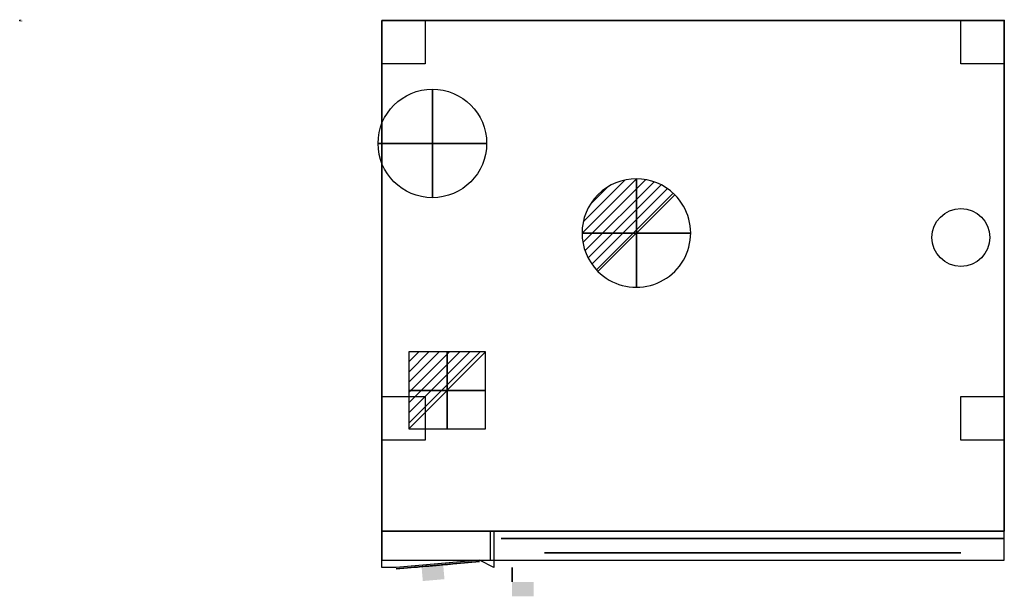
# Model space of a CAD drawing. Extents: x 0 to 1360, y -796 to 1.
import ezdxf

# ---------------------------------------------------------------- set-up
doc = ezdxf.new("R2010")
doc.units = 0
doc.header["$LTSCALE"] = 50
doc.linetypes.add('CONTINUA', pattern=[0])
doc.layers.get('0').update_dxf_attribs({"linetype": 'CONTINUOUS'})
for name, color, linetype in [('elux3D-204-3D', 7, 'CONTINUOUS'), ('IQ_200_2D', 1, 'CONTINUA'), ('IQ_200_3D', 1, 'CONTINUA'), ('IQ_204_2D', 7, 'CONTINUA'), ('IQ_204_3D', 7, 'CONTINUOUS'), ('IQ_CON_COLDWATER_INT', 7, 'CONTINUOUS'), ('IQ_CON_DRAIN_INT', 7, 'CONTINUOUS'), ('IQ_CON_ELECTRICITY_INT', 7, 'CONTINUOUS'), ('IQ_GLASS3DS_3D', 101, 'CONTINUOUS'), ('IQ_GLASS_3D', 131, 'CONTINUOUS'), ('IQ_HIDDEN_3D', 4, 'CONTINUOUS')]:
    doc.layers.add(name, color=color, linetype=linetype)
doc.layers.add('IQ_INS_3D', color=3, linetype='CONTINUA', plot=False)

# ---------------------------------------------------------------- blocks, each defined once
blk = doc.blocks.new('coldwater')
blk.add_circle((0, 0), 3)
at = {"extrusion": (-1, 0, 0)}
blk.add_circle((0, 0), 3, dxfattribs=at)
at = {"extrusion": (0, -1, 0)}
blk.add_circle((0, 0), 3, dxfattribs=at)
blk = doc.blocks.new('*X1')
at = {"color": 0}
for p, q in [((286.774344, 2204.447934), (296.618251, 2214.291842)), ((286.774344, 2205.862148), (295.204037, 2214.291842)), ((286.774344, 2207.276361), (293.789824, 2214.291842)), ((286.774344, 2208.690575), (292.37561, 2214.291842)), ((286.774344, 2210.104788), (290.961397, 2214.291842)), ((286.774344, 2211.519002), (289.547183, 2214.291842)), ((286.774344, 2212.933216), (288.13297, 2214.291842))]:
    blk.add_line(p, q, dxfattribs=at)
blk = doc.blocks.new('electricity')
for p, q in [((2.121, 2.121), (-2.121, 2.121)), ((-2.121, 2.121), (-2.121, -2.121)), ((-2.121, -2.121), (2.121, 2.121)), ((2.121, -2.121), (2.121, 2.121)), ((-2.121, -2.121), (2.121, -2.121))]:
    blk.add_line(p, q)
at = {"extrusion": (-1, 0, 0)}
for p, q in [((0, -2.121, 2.121), (0, 2.121, 2.121)), ((0, 2.121, -2.121), (0, -2.121, -2.121)), ((0, 2.121, 2.121), (0, 2.121, -2.121)), ((0, 2.121, -2.121), (0, -2.121, 2.121)), ((0, -2.121, -2.121), (0, -2.121, 2.121))]:
    blk.add_line(p, q, dxfattribs=at)
at = {"extrusion": (0, -1, 0)}
for p, q in [((2.121, 0, 2.121), (-2.121, 0, 2.121)), ((-2.121, 0, -2.121), (2.121, 0, -2.121)), ((-2.121, 0, 2.121), (-2.121, 0, -2.121)), ((-2.121, 0, -2.121), (2.121, 0, 2.121)), ((2.121, 0, -2.121), (2.121, 0, 2.121))]:
    blk.add_line(p, q, dxfattribs=at)
at = {"xscale": 0.4000000000000909, "yscale": 0.4000000000000909, "zscale": 0.4000000000000909}
blk.add_blockref('*X1', (-116.831, -883.595), dxfattribs=at)
at = {"extrusion": (-1, 0, 0), "xscale": 0.3999999999999773, "yscale": 0.3999999999999773, "zscale": 0.3999999999999773}
blk.add_blockref('*X1', (-116.831, -883.595), dxfattribs=at)
at = {"extrusion": (0, -1, 0), "xscale": 0.4000000000000909, "yscale": 0.4000000000000909, "zscale": 0.4000000000000909}
blk.add_blockref('*X1', (-116.831, -883.595), dxfattribs=at)
blk = doc.blocks.new('*X3')
at = {"color": 0}
for p, q in [((313.99, 2209.04), (321.51, 2216.55)), ((314.11, 2207.74), (322.8, 2216.44)), ((314.16, 2210.62), (319.93, 2216.39)), ((314.4, 2206.62), (323.93, 2216.15)), ((314.82, 2205.62), (324.92, 2215.72)), ((315.1, 2212.98), (317.57, 2215.44)), ((315.35, 2204.74), (325.8, 2215.19)), ((315.99, 2203.96), (326.58, 2214.56))]:
    blk.add_line(p, q, dxfattribs=at)
blk = doc.blocks.new('drain')
blk.add_line((-2.121, -2.121), (2.121, 2.121))
at = {"extrusion": (-1, 0, 0)}
blk.add_line((0, 2.121, -2.121), (0, -2.121, 2.121), dxfattribs=at)
at = {"extrusion": (0, -1, 0)}
blk.add_line((-2.121, 0, -2.121), (2.121, 0, 2.121), dxfattribs=at)
for start, end in [(45, 225), (225, 45)]:
    blk.add_arc((0, 0), 3, start, end)
at = {"extrusion": (-1, 0, 0)}
for start, end in [(45, 225), (225, 45)]:
    blk.add_arc((0, 0), 3, start, end, dxfattribs=at)
at = {"extrusion": (0, -1, 0)}
for start, end in [(45, 225), (225, 45)]:
    blk.add_arc((0, 0), 3, start, end, dxfattribs=at)
at = {"xscale": 0.4000000000000909, "yscale": 0.4000000000000909, "zscale": 0.4000000000000909}
blk.add_blockref('*X3', (-128.597, -883.621), dxfattribs=at)
at = {"extrusion": (-1, 0, 0), "xscale": 0.3999999999999773, "yscale": 0.3999999999999773, "zscale": 0.3999999999999773}
blk.add_blockref('*X3', (-128.597, -883.621), dxfattribs=at)
at = {"extrusion": (0, -1, 0), "xscale": 0.4000000000000909, "yscale": 0.4000000000000909, "zscale": 0.4000000000000909}
blk.add_blockref('*X3', (-128.597, -883.621), dxfattribs=at)

msp = doc.modelspace()

# ---------------------------------------------------------------- linework, layer by layer
at = {"layer": 'elux3D-204-3D', "extrusion": (0.087156, -0.996195, 0)}
for centre in [(502.2, 1144.7, 800.5), (502.2, 1045, 800.5), (502.2, 1244.5, 800.5), (502.2, 1344.2, 800.5)]:
    msp.add_circle(centre, 25, dxfattribs=at)
at = {"layer": 'elux3D-204-3D'}
for points in [[(555.1, -755, 1129.7), (556.8, -774.9, 1129.7), (585, -752.3, 1129.7), (586.7, -772.3, 1129.7)], [(555.1, -755, 1030), (556.8, -774.9, 1030), (585, -752.3, 1030), (586.7, -772.3, 1030)], [(555.1, -755, 1229.5), (556.8, -774.9, 1229.5), (585, -752.3, 1229.5), (586.7, -772.3, 1229.5)], [(555.1, -755, 1329.2), (556.8, -774.9, 1329.2), (585, -752.3, 1329.2), (586.7, -772.3, 1329.2)]]:
    msp.add_solid(points, dxfattribs=at)
msp.add_3dface([(520, -758, 960), (635, -748, 960), (635, -748, 1410), (520, -758, 1410)], dxfattribs=at)
at = {"layer": 'IQ_200_2D'}
msp.add_lwpolyline([(500, -746), (1360, -746), (1360, 0), (500, 0)], close=True, dxfattribs=at)
at = {"layer": 'IQ_200_3D', "elevation": 760}
for points in [[(500, 0), (560, 0), (560, -60), (500, -60)], [(1300, 0), (1360, 0), (1360, -60), (1300, -60)], [(500, -520), (560, -520), (560, -580), (500, -580)], [(1300, -520), (1360, -520), (1360, -580), (1300, -580)]]:
    msp.add_lwpolyline(points, close=True, dxfattribs=at)
at = {"layer": 'IQ_200_3D', "elevation": 910}
msp.add_lwpolyline([(655, -706), (655, -756), (635, -746), (635, -746), (520, -756), (500, -756), (500, -706)], dxfattribs=at)
at = {"layer": 'IQ_200_3D'}
msp.add_solid([(680, -796, 1086.4), (680, -776, 1086.4), (710, -796, 1086.4), (710, -776, 1086.4)], dxfattribs=at)
at = {"layer": 'IQ_204_2D'}
for p, q in [((500, -706), (1360, -706)), ((650, -706), (650, -746))]:
    msp.add_line(p, q, dxfattribs=at)
msp.add_circle((1300, -300), 40, dxfattribs=at)
at = {"layer": 'IQ_204_3D', "extrusion": (0, -1, 0)}
for points, elevation in [([(665, 910), (665, 1460), (1360, 1460), (1360, 910)], 716), ([(755, 970), (743.5, 972.3), (733.8, 978.8), (727.3, 988.5), (725, 1000), (725, 1370), (727.3, 1381.5), (733.8, 1391.2), (743.5, 1397.7), (755, 1400), (1270, 1400), (1281.5, 1397.7), (1291.2, 1391.2), (1297.7, 1381.5), (1300, 1370), (1300, 1000), (1297.7, 988.5), (1291.2, 978.8), (1281.5, 972.3), (1270, 970)], 736)]:
    msp.add_lwpolyline(points, close=True, dxfattribs=dict(at, elevation=elevation))
at = {"layer": 'IQ_204_3D', "extrusion": (1, 0, 0), "elevation": 680}
msp.add_lwpolyline([(-776, 1186.4), (-756, 1186.4), (-756, 1236.4), (-776, 1226.4)], dxfattribs=at)
at = {"layer": 'IQ_GLASS3DS_3D', "invisible_edges": 15}
msp.add_3dface([(725, -736, 995), (725, -736, 1400), (1300, -736, 1400), (1300, -736, 995)], dxfattribs=at)
at = {"layer": 'IQ_GLASS_3D'}
for points in [[(768.1, -736, 1052.3), (851.1, -736, 1135.3)], [(788.1, -736, 1112.3), (871.1, -736, 1195.3)], [(801, -736, 1262.4), (856.4, -736, 1317.8)], [(926.2, -736, 1278.6), (981.5, -736, 1334)], [(926.2, -736, 1098.6), (981.5, -736, 1154)], [(956.2, -736, 1278.6), (1011.5, -736, 1334)], [(975.7, -736, 1030.7), (1058.7, -736, 1113.7)], [(1035.7, -736, 1050.7), (1118.7, -736, 1133.7)], [(1141.6, -736, 1264.8), (1196.9, -736, 1320.1)], [(1169.9, -736, 1141.5), (1225.3, -736, 1196.9)], [(1211.7, -736, 1033.7), (1239.4, -736, 1061.4)]]:
    msp.add_polyline3d(points, dxfattribs=at)
at = {"layer": 'IQ_HIDDEN_3D', "invisible_edges": 15}
for points in [[(500, -756, 1460), (520, -756, 1460), (520, -706, 1460), (500, -706, 1460)], [(520, -706, 1460), (520, -756, 1460), (635, -746, 1460), (635, -706, 1460)], [(635, -706, 1460), (655, -706, 1460), (655, -756, 1460), (635, -746, 1460)], [(665, -756, 910), (665, -756, 970), (1360, -756, 970), (1360, -756, 910)], [(665, -756, 1400), (665, -756, 1460), (1360, -756, 1460), (1360, -756, 1400)], [(725, -756, 1400), (665, -756, 1400), (665, -756, 970), (725, -756, 970)], [(680, -776, 1186.4), (680, -756, 1186.4), (680, -756, 1236.4), (680, -776, 1226.4)], [(710, -776, 1186.4), (710, -756, 1186.4), (710, -756, 1236.4), (710, -776, 1226.4)], [(755, -756, 1400), (743.5, -756, 1397.7), (733.8, -756, 1391.2), (725, -756, 1400)], [(725, -756, 1370), (727.3, -756, 1381.5), (733.8, -756, 1391.2), (725, -756, 1400)], [(725, -756, 1000), (727.3, -756, 988.5), (733.8, -756, 978.8), (725, -756, 970)], [(755, -756, 970), (743.5, -756, 972.3), (733.8, -756, 978.8), (725, -756, 970)], [(1270, -756, 970), (1281.5, -756, 972.3), (1291.2, -756, 978.8), (1300, -756, 970)], [(1270, -756, 1400), (1281.5, -756, 1397.7), (1291.2, -756, 1391.2), (1300, -756, 1400)], [(1300, -756, 1000), (1297.7, -756, 988.5), (1291.2, -756, 978.8), (1300, -756, 970)], [(1300, -756, 1370), (1297.7, -756, 1381.5), (1291.2, -756, 1391.2), (1300, -756, 1400)], [(1300, -756, 1400), (1360, -756, 1400), (1360, -756, 970), (1300, -756, 970)]]:
    msp.add_3dface(points, dxfattribs=at)
at = {"layer": 'IQ_INS_3D'}
for p in [(0, 0), (1360, 0)]:
    msp.add_point(p, dxfattribs=at)

# ---------------------------------------------------------------- block references
at = {"layer": 'IQ_CON_COLDWATER_INT', "xscale": 25, "yscale": 25, "zscale": 25}
msp.add_blockref('coldwater', (570, -170), dxfattribs=at)
at = {"layer": 'IQ_CON_DRAIN_INT', "xscale": 25, "yscale": 25, "zscale": 25}
msp.add_blockref('drain', (851.8, -293.9), dxfattribs=at)
at = {"layer": 'IQ_CON_ELECTRICITY_INT', "xscale": 25, "yscale": 25, "zscale": 25}
msp.add_blockref('electricity', (590.6, -511.3), dxfattribs=at)

# ---------------------------------------------------------------- texts
at = {"layer": 'IQ_INS_3D', "flags": 9}
for tag, p, s in [('DIST', (0, 0), '1326.580566720318'), ('ANGOLO', (0, -1.5), '5.489258565920001')]:
    msp.add_attdef(tag, p, s, height=1, dxfattribs=at)

# ---------------------------------------------------------------- meshes
at = {"layer": 'IQ_200_3D'}
mesh = msp.add_polymesh((6, 3), dxfattribs=at)
for k, corner in enumerate([(1360, -706, 1460), (1360, -706, 935), (1360, -706, 935), (500, -706, 1460), (500, -706, 935), (500, -706, 935), (500, 0, 1460), (500, 0, 935), (500, -706, 935), (1360, 0, 1460), (1360, 0, 935), (1360, -706, 935), (1360, 0, 1460), (1360, 0, 1460), (1360, -706, 1460), (500, 0, 1460), (500, 0, 1460), (500, -706, 1460)]):
    mesh.set_mesh_vertex(divmod(k, 3), corner)

doc.saveas('drawing.dxf')
